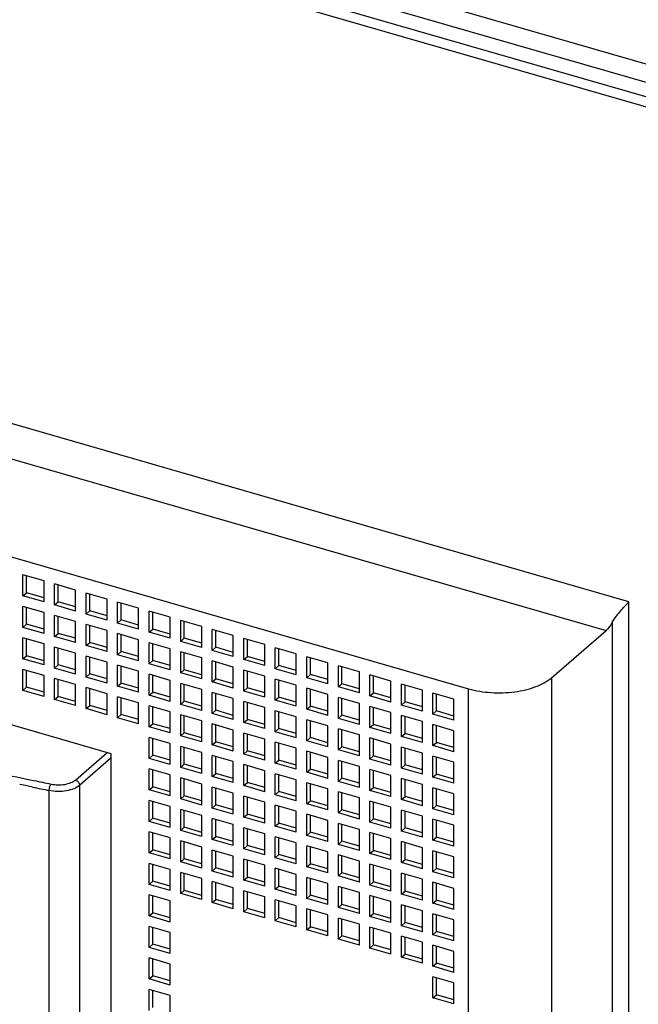
# Model space of a CAD drawing. Units: inches. Extents: x 0 to 34, y -25 to 22.
# Drawn here: x 29.6 to 30.8, y 11.8 to 13.7 of the extents above; entities that cross this region are included whole.
import ezdxf

# ---------------------------------------------------------------- set-up
doc = ezdxf.new("R2010")
doc.units = ezdxf.units.IN
doc.header["$LTSCALE"] = 1.87
doc.header["$MEASUREMENT"] = 0
doc.layers.get('0').update_dxf_attribs({"linetype": 'CONTINUOUS'})

msp = doc.modelspace()

# ---------------------------------------------------------------- linework, layer by layer
at = {"color": 6, "linetype": 'Continuous'}
for p, q in [((30.7831, 13.6394), (26.0779, 14.9977)), ((26.0145, 14.9805), (30.7851, 13.6033)), ((25.9693, 14.9458), (30.7972, 13.5521)), ((30.7851, 13.5747), (26.0145, 14.9519)), ((25.9644, 13.7143), (30.4241, 12.4269)), ((29.7286, 12.3004), (27.8874, 12.8319)), ((29.5977, 12.6369), (29.5567, 12.6487)), ((29.5567, 12.6078), (29.5567, 12.6487)), ((29.5638, 12.6139), (29.5638, 12.6466)), ((29.5977, 12.596), (29.5977, 12.6369)), ((29.659, 12.6192), (29.6181, 12.631)), ((29.6181, 12.5901), (29.6181, 12.631)), ((29.6252, 12.5962), (29.6252, 12.6289)), ((29.659, 12.5782), (29.659, 12.6192)), ((29.5567, 12.6078), (29.5638, 12.6139)), ((29.5977, 12.596), (29.5567, 12.6078)), ((29.5977, 12.6041), (29.5638, 12.6139)), ((29.6181, 12.5901), (29.6252, 12.5962)), ((29.659, 12.5864), (29.6252, 12.5962)), ((29.7204, 12.6014), (29.6795, 12.6132)), ((29.6795, 12.5723), (29.6795, 12.6132)), ((29.6866, 12.5785), (29.6866, 12.6112)), ((29.7204, 12.5605), (29.7204, 12.6014)), ((29.5977, 12.5755), (29.5567, 12.5873)), ((29.5567, 12.5464), (29.5567, 12.5873)), ((29.5638, 12.5525), (29.5638, 12.5853)), ((29.659, 12.5782), (29.6181, 12.5901)), ((29.6795, 12.5723), (29.6866, 12.5785)), ((29.7204, 12.5687), (29.6866, 12.5785)), ((29.7818, 12.5837), (29.7409, 12.5955)), ((29.7409, 12.5546), (29.7409, 12.5955)), ((29.7479, 12.5608), (29.7479, 12.5935)), ((29.7818, 12.5428), (29.7818, 12.5837)), ((29.8431, 12.566), (29.8022, 12.5778)), ((29.8022, 12.5369), (29.8022, 12.5778)), ((29.5977, 12.5346), (29.5977, 12.5755)), ((29.659, 12.5578), (29.6181, 12.5696)), ((29.6181, 12.5287), (29.6181, 12.5696)), ((29.6252, 12.5348), (29.6252, 12.5675)), ((29.659, 12.5169), (29.659, 12.5578)), ((29.7204, 12.5605), (29.6795, 12.5723)), ((29.7409, 12.5546), (29.7479, 12.5608)), ((29.7818, 12.551), (29.7479, 12.5608)), ((29.8093, 12.543), (29.8093, 12.5758)), ((29.8431, 12.5251), (29.8431, 12.566)), ((29.9045, 12.5483), (29.8636, 12.5601)), ((29.8636, 12.5192), (29.8636, 12.5601)), ((29.8707, 12.5253), (29.8707, 12.5581)), ((29.5567, 12.5464), (29.5638, 12.5525)), ((29.5977, 12.5346), (29.5567, 12.5464)), ((29.5977, 12.5428), (29.5638, 12.5525)), ((29.7204, 12.5401), (29.6795, 12.5519)), ((29.6795, 12.511), (29.6795, 12.5519)), ((29.6866, 12.5171), (29.6866, 12.5498)), ((29.7204, 12.4992), (29.7204, 12.5401)), ((29.7818, 12.5428), (29.7409, 12.5546)), ((29.8022, 12.5369), (29.8093, 12.543)), ((29.8431, 12.5333), (29.8093, 12.543)), ((29.9045, 12.5074), (29.9045, 12.5483)), ((29.9659, 12.5306), (29.925, 12.5424)), ((29.925, 12.5015), (29.925, 12.5424)), ((29.9321, 12.5076), (29.9321, 12.5403)), ((30.5855, 12.4485), (30.6918, 12.5406)), ((29.5977, 12.5141), (29.5567, 12.5259)), ((29.5567, 12.485), (29.5567, 12.5259)), ((29.5638, 12.4912), (29.5638, 12.5239)), ((29.6181, 12.5287), (29.6252, 12.5348)), ((29.659, 12.5169), (29.6181, 12.5287)), ((29.659, 12.5251), (29.6252, 12.5348)), ((29.7818, 12.5223), (29.7409, 12.5342)), ((29.7409, 12.4932), (29.7409, 12.5342)), ((29.7479, 12.4994), (29.7479, 12.5321)), ((29.7818, 12.4814), (29.7818, 12.5223)), ((29.8431, 12.5251), (29.8022, 12.5369)), ((29.8636, 12.5192), (29.8707, 12.5253)), ((29.9045, 12.5074), (29.8636, 12.5192)), ((29.9045, 12.5156), (29.8707, 12.5253)), ((29.9659, 12.4897), (29.9659, 12.5306)), ((30.0273, 12.5129), (29.9863, 12.5247)), ((29.9863, 12.4838), (29.9863, 12.5247)), ((29.9934, 12.4899), (29.9934, 12.5226)), ((29.5977, 12.4732), (29.5977, 12.5141)), ((29.659, 12.4964), (29.6181, 12.5082)), ((29.6181, 12.4673), (29.6181, 12.5082)), ((29.6252, 12.4734), (29.6252, 12.5062)), ((29.6795, 12.511), (29.6866, 12.5171)), ((29.7204, 12.4992), (29.6795, 12.511)), ((29.7204, 12.5073), (29.6866, 12.5171)), ((29.8431, 12.5046), (29.8022, 12.5164)), ((29.8022, 12.4755), (29.8022, 12.5164)), ((29.8093, 12.4817), (29.8093, 12.5144)), ((29.8431, 12.4637), (29.8431, 12.5046)), ((29.925, 12.5015), (29.9321, 12.5076)), ((29.9659, 12.4897), (29.925, 12.5015)), ((29.9659, 12.4978), (29.9321, 12.5076)), ((30.0273, 12.4719), (30.0273, 12.5129)), ((30.0886, 12.4951), (30.0477, 12.5069)), ((30.0477, 12.466), (30.0477, 12.5069)), ((30.0548, 12.4722), (30.0548, 12.5049)), ((29.5567, 12.485), (29.5638, 12.4912)), ((29.5977, 12.4732), (29.5567, 12.485)), ((29.5977, 12.4814), (29.5638, 12.4912)), ((29.659, 12.4555), (29.659, 12.4964)), ((29.7204, 12.4787), (29.6795, 12.4905)), ((29.6795, 12.4496), (29.6795, 12.4905)), ((29.6866, 12.4557), (29.6866, 12.4885)), ((29.7409, 12.4932), (29.7479, 12.4994)), ((29.7818, 12.4814), (29.7409, 12.4932)), ((29.7818, 12.4896), (29.7479, 12.4994)), ((29.8022, 12.4755), (29.8093, 12.4817)), ((29.8431, 12.4719), (29.8093, 12.4817)), ((29.9045, 12.4869), (29.8636, 12.4987)), ((29.8636, 12.4578), (29.8636, 12.4987)), ((29.8707, 12.4639), (29.8707, 12.4967)), ((29.9045, 12.446), (29.9045, 12.4869)), ((29.9659, 12.4692), (29.925, 12.481)), ((29.925, 12.4401), (29.925, 12.481)), ((29.9863, 12.4838), (29.9934, 12.4899)), ((30.0273, 12.4719), (29.9863, 12.4838)), ((30.0273, 12.4801), (29.9934, 12.4899)), ((30.0886, 12.4542), (30.0886, 12.4951)), ((30.15, 12.4774), (30.1091, 12.4892)), ((30.1091, 12.4483), (30.1091, 12.4892)), ((30.1162, 12.4545), (30.1162, 12.4872)), ((29.5977, 12.4528), (29.5567, 12.4646)), ((29.5567, 12.4237), (29.5567, 12.4646)), ((29.5638, 12.4298), (29.5638, 12.4625)), ((29.6181, 12.4673), (29.6252, 12.4734)), ((29.659, 12.4555), (29.6181, 12.4673)), ((29.659, 12.4637), (29.6252, 12.4734)), ((29.7204, 12.4378), (29.7204, 12.4787)), ((29.7818, 12.461), (29.7409, 12.4728)), ((29.7409, 12.4319), (29.7409, 12.4728)), ((29.7479, 12.438), (29.7479, 12.4707)), ((29.8431, 12.4637), (29.8022, 12.4755)), ((29.8636, 12.4578), (29.8707, 12.4639)), ((29.9045, 12.4542), (29.8707, 12.4639)), ((29.9321, 12.4462), (29.9321, 12.479)), ((29.9659, 12.4283), (29.9659, 12.4692)), ((30.0273, 12.4515), (29.9863, 12.4633)), ((29.9863, 12.4224), (29.9863, 12.4633)), ((30.0477, 12.466), (30.0548, 12.4722)), ((30.0886, 12.4542), (30.0477, 12.466)), ((30.0886, 12.4624), (30.0548, 12.4722)), ((30.15, 12.4365), (30.15, 12.4774)), ((30.2114, 12.4597), (30.1705, 12.4715)), ((30.1705, 12.4306), (30.1705, 12.4715)), ((30.1775, 12.4367), (30.1775, 12.4695)), ((29.5977, 12.4118), (29.5977, 12.4528)), ((29.659, 12.435), (29.6181, 12.4468)), ((29.6181, 12.4059), (29.6181, 12.4468)), ((29.6252, 12.4121), (29.6252, 12.4448)), ((29.6795, 12.4496), (29.6866, 12.4557)), ((29.7204, 12.4378), (29.6795, 12.4496)), ((29.7204, 12.446), (29.6866, 12.4557)), ((29.7818, 12.4201), (29.7818, 12.461)), ((29.8431, 12.4433), (29.8022, 12.4551)), ((29.8022, 12.4142), (29.8022, 12.4551)), ((29.8093, 12.4203), (29.8093, 12.453)), ((29.8431, 12.4023), (29.8431, 12.4433)), ((29.9045, 12.446), (29.8636, 12.4578)), ((29.925, 12.4401), (29.9321, 12.4462)), ((29.9659, 12.4365), (29.9321, 12.4462)), ((29.9934, 12.4285), (29.9934, 12.4612)), ((30.0273, 12.4106), (30.0273, 12.4515)), ((30.0886, 12.4338), (30.0477, 12.4456)), ((30.0477, 12.4047), (30.0477, 12.4456)), ((30.0548, 12.4108), (30.0548, 12.4435)), ((30.1091, 12.4483), (30.1162, 12.4545)), ((30.15, 12.4365), (30.1091, 12.4483)), ((30.15, 12.4447), (30.1162, 12.4545)), ((30.2114, 12.4188), (30.2114, 12.4597)), ((30.2727, 12.442), (30.2318, 12.4538)), ((30.2318, 12.4129), (30.2318, 12.4538)), ((30.2389, 12.419), (30.2389, 12.4518)), ((29.5567, 12.4237), (29.5638, 12.4298)), ((29.5977, 12.4118), (29.5567, 12.4237)), ((29.5977, 12.42), (29.5638, 12.4298)), ((29.659, 12.3941), (29.659, 12.435)), ((29.7204, 12.4173), (29.6795, 12.4291)), ((29.6795, 12.3882), (29.6795, 12.4291)), ((29.6866, 12.3944), (29.6866, 12.4271)), ((29.7409, 12.4319), (29.7479, 12.438)), ((29.7818, 12.4201), (29.7409, 12.4319)), ((29.7818, 12.4282), (29.7479, 12.438)), ((29.9045, 12.4255), (29.8636, 12.4374)), ((29.8636, 12.3964), (29.8636, 12.4374)), ((29.8707, 12.4026), (29.8707, 12.4353)), ((29.9045, 12.3846), (29.9045, 12.4255)), ((29.9659, 12.4283), (29.925, 12.4401)), ((29.9863, 12.4224), (29.9934, 12.4285)), ((30.0273, 12.4188), (29.9934, 12.4285)), ((30.0886, 12.3929), (30.0886, 12.4338)), ((30.15, 12.416), (30.1091, 12.4279)), ((30.1091, 12.3869), (30.1091, 12.4279)), ((30.1162, 12.3931), (30.1162, 12.4258)), ((30.1705, 12.4306), (30.1775, 12.4367)), ((30.2114, 12.4188), (30.1705, 12.4306)), ((30.2114, 12.427), (30.1775, 12.4367)), ((30.2727, 12.4011), (30.2727, 12.442)), ((30.3341, 12.4243), (30.2932, 12.4361)), ((30.2932, 12.3952), (30.2932, 12.4361)), ((30.3003, 12.4013), (30.3003, 12.434)), ((30.3341, 12.3834), (30.3341, 12.4243)), ((29.6181, 12.4059), (29.6252, 12.4121)), ((29.659, 12.3941), (29.6181, 12.4059)), ((29.659, 12.4023), (29.6252, 12.4121)), ((29.7204, 12.3764), (29.7204, 12.4173)), ((29.7818, 12.3996), (29.7409, 12.4114)), ((29.7409, 12.3705), (29.7409, 12.4114)), ((29.7479, 12.3766), (29.7479, 12.4094)), ((29.8022, 12.4142), (29.8093, 12.4203)), ((29.8431, 12.4023), (29.8022, 12.4142)), ((29.8431, 12.4105), (29.8093, 12.4203)), ((29.9659, 12.4078), (29.925, 12.4196)), ((29.925, 12.3787), (29.925, 12.4196)), ((29.9321, 12.3849), (29.9321, 12.4176)), ((29.9659, 12.3669), (29.9659, 12.4078)), ((30.0273, 12.4106), (29.9863, 12.4224)), ((30.0477, 12.4047), (30.0548, 12.4108)), ((30.0886, 12.3929), (30.0477, 12.4047)), ((30.0886, 12.401), (30.0548, 12.4108)), ((30.15, 12.3751), (30.15, 12.416)), ((30.2114, 12.3983), (30.1705, 12.4101)), ((30.1705, 12.3692), (30.1705, 12.4101)), ((30.1775, 12.3754), (30.1775, 12.4081)), ((30.2318, 12.4129), (30.2389, 12.419)), ((30.2727, 12.4011), (30.2318, 12.4129)), ((30.2727, 12.4093), (30.2389, 12.419)), ((30.3955, 12.4066), (30.3546, 12.4184)), ((30.3546, 12.3775), (30.3546, 12.4184)), ((30.3617, 12.3836), (30.3617, 12.4163)), ((30.3955, 12.3656), (30.3955, 12.4066)), ((29.6795, 12.3882), (29.6866, 12.3944)), ((29.7204, 12.3764), (29.6795, 12.3882)), ((29.7204, 12.3846), (29.6866, 12.3944)), ((29.7818, 12.3587), (29.7818, 12.3996)), ((29.8431, 12.3819), (29.8022, 12.3937)), ((29.8022, 12.3528), (29.8022, 12.3937)), ((29.8093, 12.3589), (29.8093, 12.3917)), ((29.8636, 12.3964), (29.8707, 12.4026)), ((29.9045, 12.3846), (29.8636, 12.3964)), ((29.9045, 12.3928), (29.8707, 12.4026)), ((30.0273, 12.3901), (29.9863, 12.4019)), ((29.9863, 12.361), (29.9863, 12.4019)), ((29.9934, 12.3671), (29.9934, 12.3999)), ((30.0273, 12.3492), (30.0273, 12.3901)), ((30.1091, 12.3869), (30.1162, 12.3931)), ((30.15, 12.3751), (30.1091, 12.3869)), ((30.15, 12.3833), (30.1162, 12.3931)), ((30.2114, 12.3574), (30.2114, 12.3983)), ((30.2727, 12.3806), (30.2318, 12.3924)), ((30.2318, 12.3515), (30.2318, 12.3924)), ((30.2389, 12.3576), (30.2389, 12.3904)), ((30.2932, 12.3952), (30.3003, 12.4013)), ((30.3341, 12.3834), (30.2932, 12.3952)), ((30.3341, 12.3915), (30.3003, 12.4013)), ((29.7409, 12.3705), (29.7479, 12.3766)), ((29.7818, 12.3587), (29.7409, 12.3705)), ((29.7818, 12.3669), (29.7479, 12.3766)), ((29.8431, 12.341), (29.8431, 12.3819)), ((29.9045, 12.3642), (29.8636, 12.376)), ((29.8636, 12.3351), (29.8636, 12.376)), ((29.8707, 12.3412), (29.8707, 12.3739)), ((29.925, 12.3787), (29.9321, 12.3849)), ((29.9659, 12.3669), (29.925, 12.3787)), ((29.9659, 12.3751), (29.9321, 12.3849)), ((29.9863, 12.361), (29.9934, 12.3671)), ((30.0273, 12.3574), (29.9934, 12.3671)), ((30.0886, 12.3724), (30.0477, 12.3842)), ((30.0477, 12.3433), (30.0477, 12.3842)), ((30.0548, 12.3494), (30.0548, 12.3822)), ((30.0886, 12.3315), (30.0886, 12.3724)), ((30.15, 12.3547), (30.1091, 12.3665)), ((30.1091, 12.3256), (30.1091, 12.3665)), ((30.1705, 12.3692), (30.1775, 12.3754)), ((30.2114, 12.3574), (30.1705, 12.3692)), ((30.2114, 12.3656), (30.1775, 12.3754)), ((30.2727, 12.3397), (30.2727, 12.3806)), ((30.3341, 12.3629), (30.2932, 12.3747)), ((30.2932, 12.3338), (30.2932, 12.3747)), ((30.3003, 12.3399), (30.3003, 12.3727)), ((30.3546, 12.3775), (30.3617, 12.3836)), ((30.3955, 12.3656), (30.3546, 12.3775)), ((30.3955, 12.3738), (30.3617, 12.3836)), ((29.8022, 12.3528), (29.8093, 12.3589)), ((29.8431, 12.341), (29.8022, 12.3528)), ((29.8431, 12.3492), (29.8093, 12.3589)), ((29.9045, 12.3233), (29.9045, 12.3642)), ((29.9659, 12.3465), (29.925, 12.3583)), ((29.925, 12.3174), (29.925, 12.3583)), ((29.9321, 12.3235), (29.9321, 12.3562)), ((30.0273, 12.3492), (29.9863, 12.361)), ((30.0477, 12.3433), (30.0548, 12.3494)), ((30.0886, 12.3397), (30.0548, 12.3494)), ((30.1162, 12.3317), (30.1162, 12.3644)), ((30.15, 12.3138), (30.15, 12.3547)), ((30.2114, 12.337), (30.1705, 12.3488)), ((30.1705, 12.3079), (30.1705, 12.3488)), ((30.1775, 12.314), (30.1775, 12.3467)), ((30.2318, 12.3515), (30.2389, 12.3576)), ((30.2727, 12.3397), (30.2318, 12.3515)), ((30.2727, 12.3479), (30.2389, 12.3576)), ((30.3341, 12.322), (30.3341, 12.3629)), ((30.3955, 12.3452), (30.3546, 12.357)), ((30.3546, 12.3161), (30.3546, 12.357)), ((30.3617, 12.3222), (30.3617, 12.3549)), ((29.8431, 12.3205), (29.8022, 12.3323)), ((29.8022, 12.2914), (29.8022, 12.3323)), ((29.8093, 12.2976), (29.8093, 12.3303)), ((29.8636, 12.3351), (29.8707, 12.3412)), ((29.9045, 12.3233), (29.8636, 12.3351)), ((29.9045, 12.3314), (29.8707, 12.3412)), ((29.9659, 12.3055), (29.9659, 12.3465)), ((30.0273, 12.3287), (29.9863, 12.3405)), ((29.9863, 12.2996), (29.9863, 12.3405)), ((29.9934, 12.3058), (29.9934, 12.3385)), ((30.0273, 12.2878), (30.0273, 12.3287)), ((30.0886, 12.3315), (30.0477, 12.3433)), ((30.1091, 12.3256), (30.1162, 12.3317)), ((30.15, 12.3219), (30.1162, 12.3317)), ((30.2114, 12.296), (30.2114, 12.337)), ((30.2727, 12.3192), (30.2318, 12.3311)), ((30.2318, 12.2901), (30.2318, 12.3311)), ((30.2389, 12.2963), (30.2389, 12.329)), ((30.2932, 12.3338), (30.3003, 12.3399)), ((30.3341, 12.322), (30.2932, 12.3338)), ((30.3341, 12.3302), (30.3003, 12.3399)), ((30.3955, 12.3043), (30.3955, 12.3452)), ((29.8431, 12.2796), (29.8431, 12.3205)), ((29.9045, 12.3028), (29.8636, 12.3146)), ((29.8636, 12.2737), (29.8636, 12.3146)), ((29.8707, 12.2798), (29.8707, 12.3126)), ((29.925, 12.3174), (29.9321, 12.3235)), ((29.9659, 12.3055), (29.925, 12.3174)), ((29.9659, 12.3137), (29.9321, 12.3235)), ((30.0886, 12.311), (30.0477, 12.3228)), ((30.0477, 12.2819), (30.0477, 12.3228)), ((30.0548, 12.2881), (30.0548, 12.3208)), ((30.0886, 12.2701), (30.0886, 12.311)), ((30.15, 12.3138), (30.1091, 12.3256)), ((30.1705, 12.3079), (30.1775, 12.314)), ((30.2114, 12.3042), (30.1775, 12.314)), ((30.2727, 12.2783), (30.2727, 12.3192)), ((30.3341, 12.3015), (30.2932, 12.3133)), ((30.2932, 12.2724), (30.2932, 12.3133)), ((30.3003, 12.2786), (30.3003, 12.3113)), ((30.3546, 12.3161), (30.3617, 12.3222)), ((30.3955, 12.3043), (30.3546, 12.3161)), ((30.3955, 12.3125), (30.3617, 12.3222)), ((29.7286, 10.6229), (29.7286, 12.3004)), ((29.8022, 12.2914), (29.8093, 12.2976)), ((29.8431, 12.2796), (29.8022, 12.2914)), ((29.8431, 12.2878), (29.8093, 12.2976)), ((29.9045, 12.2619), (29.9045, 12.3028)), ((29.9659, 12.2851), (29.925, 12.2969)), ((29.925, 12.256), (29.925, 12.2969)), ((29.9321, 12.2621), (29.9321, 12.2948)), ((29.9863, 12.2996), (29.9934, 12.3058)), ((30.0273, 12.2878), (29.9863, 12.2996)), ((30.0273, 12.296), (29.9934, 12.3058)), ((30.15, 12.2933), (30.1091, 12.3051)), ((30.1091, 12.2642), (30.1091, 12.3051)), ((30.1162, 12.2703), (30.1162, 12.3031)), ((30.15, 12.2524), (30.15, 12.2933)), ((30.2114, 12.296), (30.1705, 12.3079)), ((30.2318, 12.2901), (30.2389, 12.2963)), ((30.2727, 12.2783), (30.2318, 12.2901)), ((30.2727, 12.2865), (30.2389, 12.2963)), ((30.3341, 12.2606), (30.3341, 12.3015)), ((30.3955, 12.2838), (30.3546, 12.2956)), ((30.3546, 12.2547), (30.3546, 12.2956)), ((30.3617, 12.2608), (30.3617, 12.2936)), ((29.8431, 12.2591), (29.8022, 12.271)), ((29.8022, 12.23), (29.8022, 12.271)), ((29.8636, 12.2737), (29.8707, 12.2798)), ((29.9045, 12.2619), (29.8636, 12.2737)), ((29.9045, 12.2701), (29.8707, 12.2798)), ((29.9659, 12.2442), (29.9659, 12.2851)), ((30.0273, 12.2674), (29.9863, 12.2792)), ((29.9863, 12.2383), (29.9863, 12.2792)), ((29.9934, 12.2444), (29.9934, 12.2771)), ((30.0477, 12.2819), (30.0548, 12.2881)), ((30.0886, 12.2701), (30.0477, 12.2819)), ((30.0886, 12.2783), (30.0548, 12.2881)), ((30.1091, 12.2642), (30.1162, 12.2703)), ((30.15, 12.2606), (30.1162, 12.2703)), ((30.2114, 12.2756), (30.1705, 12.2874)), ((30.1705, 12.2465), (30.1705, 12.2874)), ((30.1775, 12.2526), (30.1775, 12.2854)), ((30.2114, 12.2347), (30.2114, 12.2756)), ((30.2932, 12.2724), (30.3003, 12.2786)), ((30.3341, 12.2606), (30.2932, 12.2724)), ((30.3341, 12.2688), (30.3003, 12.2786)), ((30.3955, 12.2429), (30.3955, 12.2838)), ((29.8093, 12.2362), (29.8093, 12.2689)), ((29.8431, 12.2182), (29.8431, 12.2591)), ((29.9045, 12.2414), (29.8636, 12.2532)), ((29.8636, 12.2123), (29.8636, 12.2532)), ((29.8707, 12.2185), (29.8707, 12.2512)), ((29.925, 12.256), (29.9321, 12.2621)), ((29.9659, 12.2442), (29.925, 12.256)), ((29.9659, 12.2524), (29.9321, 12.2621)), ((30.0273, 12.2265), (30.0273, 12.2674)), ((30.0886, 12.2497), (30.0477, 12.2615)), ((30.0477, 12.2205), (30.0477, 12.2615)), ((30.0548, 12.2267), (30.0548, 12.2594)), ((30.15, 12.2524), (30.1091, 12.2642)), ((30.1705, 12.2465), (30.1775, 12.2526)), ((30.2114, 12.2429), (30.1775, 12.2526)), ((30.2727, 12.2579), (30.2318, 12.2697)), ((30.2318, 12.2288), (30.2318, 12.2697)), ((30.2389, 12.2349), (30.2389, 12.2676)), ((30.2727, 12.217), (30.2727, 12.2579)), ((30.3341, 12.2402), (30.2932, 12.252)), ((30.2932, 12.2111), (30.2932, 12.252)), ((30.3546, 12.2547), (30.3617, 12.2608)), ((30.3955, 12.2429), (30.3546, 12.2547)), ((30.3955, 12.2511), (30.3617, 12.2608)), ((29.8022, 12.23), (29.8093, 12.2362)), ((29.8431, 12.2264), (29.8093, 12.2362)), ((29.9045, 12.2005), (29.9045, 12.2414)), ((29.9659, 12.2237), (29.925, 12.2355)), ((29.925, 12.1946), (29.925, 12.2355)), ((29.9321, 12.2007), (29.9321, 12.2335)), ((29.9863, 12.2383), (29.9934, 12.2444)), ((30.0273, 12.2265), (29.9863, 12.2383)), ((30.0273, 12.2346), (29.9934, 12.2444)), ((30.0886, 12.2087), (30.0886, 12.2497)), ((30.15, 12.2319), (30.1091, 12.2437)), ((30.1091, 12.2028), (30.1091, 12.2437)), ((30.1162, 12.209), (30.1162, 12.2417)), ((30.15, 12.191), (30.15, 12.2319)), ((30.2114, 12.2347), (30.1705, 12.2465)), ((30.2318, 12.2288), (30.2389, 12.2349)), ((30.2727, 12.2251), (30.2389, 12.2349)), ((30.3003, 12.2172), (30.3003, 12.2499)), ((30.3341, 12.1992), (30.3341, 12.2402)), ((30.3955, 12.2224), (30.3546, 12.2343)), ((30.3546, 12.1933), (30.3546, 12.2343)), ((30.3617, 12.1995), (30.3617, 12.2322)), ((29.8431, 12.2182), (29.8022, 12.23)), ((29.8636, 12.2123), (29.8707, 12.2185)), ((29.9045, 12.2087), (29.8707, 12.2185)), ((29.9659, 12.1828), (29.9659, 12.2237)), ((30.0273, 12.206), (29.9863, 12.2178)), ((29.9863, 12.1769), (29.9863, 12.2178)), ((29.9934, 12.183), (29.9934, 12.2158)), ((30.0477, 12.2205), (30.0548, 12.2267)), ((30.0886, 12.2087), (30.0477, 12.2205)), ((30.0886, 12.2169), (30.0548, 12.2267)), ((30.2114, 12.2142), (30.1705, 12.226)), ((30.1705, 12.1851), (30.1705, 12.226)), ((30.1775, 12.1913), (30.1775, 12.224)), ((30.2114, 12.1733), (30.2114, 12.2142)), ((30.2727, 12.217), (30.2318, 12.2288)), ((30.2932, 12.2111), (30.3003, 12.2172)), ((30.3341, 12.2074), (30.3003, 12.2172)), ((30.3955, 12.1815), (30.3955, 12.2224)), ((29.8431, 12.1978), (29.8022, 12.2096)), ((29.8022, 12.1687), (29.8022, 12.2096)), ((29.8093, 12.1748), (29.8093, 12.2075)), ((29.8431, 12.1569), (29.8431, 12.1978)), ((29.9045, 12.2005), (29.8636, 12.2123)), ((29.925, 12.1946), (29.9321, 12.2007)), ((29.9659, 12.1828), (29.925, 12.1946)), ((29.9659, 12.191), (29.9321, 12.2007)), ((30.0273, 12.1651), (30.0273, 12.206)), ((30.0886, 12.1883), (30.0477, 12.2001)), ((30.0477, 12.1592), (30.0477, 12.2001)), ((30.0548, 12.1653), (30.0548, 12.198)), ((30.1091, 12.2028), (30.1162, 12.209)), ((30.15, 12.191), (30.1091, 12.2028)), ((30.15, 12.1992), (30.1162, 12.209)), ((30.2727, 12.1965), (30.2318, 12.2083)), ((30.2318, 12.1674), (30.2318, 12.2083)), ((30.2389, 12.1735), (30.2389, 12.2063)), ((30.2727, 12.1556), (30.2727, 12.1965)), ((30.3341, 12.1992), (30.2932, 12.2111)), ((30.3546, 12.1933), (30.3617, 12.1995)), ((30.3955, 12.1815), (30.3546, 12.1933)), ((30.3955, 12.1897), (30.3617, 12.1995)), ((29.8022, 12.1687), (29.8093, 12.1748)), ((29.8431, 12.165), (29.8093, 12.1748)), ((29.9045, 12.1801), (29.8636, 12.1919)), ((29.8636, 12.151), (29.8636, 12.1919)), ((29.8707, 12.1571), (29.8707, 12.1898)), ((29.9045, 12.1391), (29.9045, 12.1801)), ((29.9659, 12.1623), (29.925, 12.1742)), ((29.925, 12.1332), (29.925, 12.1742)), ((29.9863, 12.1769), (29.9934, 12.183)), ((30.0273, 12.1651), (29.9863, 12.1769)), ((30.0273, 12.1733), (29.9934, 12.183)), ((30.0886, 12.1474), (30.0886, 12.1883)), ((30.15, 12.1706), (30.1091, 12.1824)), ((30.1091, 12.1415), (30.1091, 12.1824)), ((30.1162, 12.1476), (30.1162, 12.1803)), ((30.1705, 12.1851), (30.1775, 12.1913)), ((30.2114, 12.1733), (30.1705, 12.1851)), ((30.2114, 12.1815), (30.1775, 12.1913)), ((30.3341, 12.1788), (30.2932, 12.1906)), ((30.2932, 12.1497), (30.2932, 12.1906)), ((30.3003, 12.1558), (30.3003, 12.1885)), ((30.3341, 12.1379), (30.3341, 12.1788)), ((29.8431, 12.1569), (29.8022, 12.1687)), ((29.8636, 12.151), (29.8707, 12.1571)), ((29.9045, 12.1473), (29.8707, 12.1571)), ((29.9321, 12.1394), (29.9321, 12.1721)), ((29.9659, 12.1214), (29.9659, 12.1623)), ((30.0273, 12.1446), (29.9863, 12.1564)), ((29.9863, 12.1155), (29.9863, 12.1564)), ((30.0477, 12.1592), (30.0548, 12.1653)), ((30.0886, 12.1474), (30.0477, 12.1592)), ((30.0886, 12.1555), (30.0548, 12.1653)), ((30.15, 12.1296), (30.15, 12.1706)), ((30.2114, 12.1528), (30.1705, 12.1647)), ((30.1705, 12.1237), (30.1705, 12.1647)), ((30.1775, 12.1299), (30.1775, 12.1626)), ((30.2318, 12.1674), (30.2389, 12.1735)), ((30.2727, 12.1556), (30.2318, 12.1674)), ((30.2727, 12.1638), (30.2389, 12.1735)), ((30.2932, 12.1497), (30.3003, 12.1558)), ((30.3341, 12.1461), (30.3003, 12.1558)), ((30.3955, 12.1611), (30.3546, 12.1729)), ((30.3546, 12.132), (30.3546, 12.1729)), ((30.3617, 12.1381), (30.3617, 12.1708)), ((30.3955, 12.1202), (30.3955, 12.1611)), ((29.8431, 12.1364), (29.8022, 12.1482)), ((29.8022, 12.1073), (29.8022, 12.1482)), ((29.8093, 12.1134), (29.8093, 12.1462)), ((29.8431, 12.0955), (29.8431, 12.1364)), ((29.9045, 12.1391), (29.8636, 12.151)), ((29.925, 12.1332), (29.9321, 12.1394)), ((29.9659, 12.1296), (29.9321, 12.1394)), ((29.9934, 12.1217), (29.9934, 12.1544)), ((30.0273, 12.1037), (30.0273, 12.1446)), ((30.0886, 12.1269), (30.0477, 12.1387)), ((30.0477, 12.0978), (30.0477, 12.1387)), ((30.0548, 12.1039), (30.0548, 12.1367)), ((30.1091, 12.1415), (30.1162, 12.1476)), ((30.15, 12.1296), (30.1091, 12.1415)), ((30.15, 12.1378), (30.1162, 12.1476)), ((30.2114, 12.1119), (30.2114, 12.1528)), ((30.2727, 12.1351), (30.2318, 12.1469)), ((30.2318, 12.106), (30.2318, 12.1469)), ((30.2389, 12.1122), (30.2389, 12.1449)), ((30.3341, 12.1379), (30.2932, 12.1497)), ((30.3546, 12.132), (30.3617, 12.1381)), ((30.3955, 12.1283), (30.3617, 12.1381)), ((29.9045, 12.1187), (29.8636, 12.1305)), ((29.8636, 12.0896), (29.8636, 12.1305)), ((29.8707, 12.0957), (29.8707, 12.1284)), ((29.9045, 12.0778), (29.9045, 12.1187)), ((29.9659, 12.1214), (29.925, 12.1332)), ((29.9863, 12.1155), (29.9934, 12.1217)), ((30.0273, 12.1119), (29.9934, 12.1217)), ((30.0886, 12.086), (30.0886, 12.1269)), ((30.15, 12.1092), (30.1091, 12.121)), ((30.1091, 12.0801), (30.1091, 12.121)), ((30.1162, 12.0862), (30.1162, 12.119)), ((30.1705, 12.1237), (30.1775, 12.1299)), ((30.2114, 12.1119), (30.1705, 12.1237)), ((30.2114, 12.1201), (30.1775, 12.1299)), ((30.2727, 12.0942), (30.2727, 12.1351)), ((30.3341, 12.1174), (30.2932, 12.1292)), ((30.2932, 12.0883), (30.2932, 12.1292)), ((30.3003, 12.0944), (30.3003, 12.1272)), ((30.3341, 12.0765), (30.3341, 12.1174)), ((30.3955, 12.1202), (30.3546, 12.132)), ((29.8022, 12.1073), (29.8093, 12.1134)), ((29.8431, 12.0955), (29.8022, 12.1073)), ((29.8431, 12.1037), (29.8093, 12.1134)), ((29.9659, 12.101), (29.925, 12.1128)), ((29.925, 12.0719), (29.925, 12.1128)), ((29.9321, 12.078), (29.9321, 12.1107)), ((29.9659, 12.0601), (29.9659, 12.101)), ((30.0273, 12.1037), (29.9863, 12.1155)), ((30.0477, 12.0978), (30.0548, 12.1039)), ((30.0886, 12.086), (30.0477, 12.0978)), ((30.0886, 12.0942), (30.0548, 12.1039)), ((30.15, 12.0683), (30.15, 12.1092)), ((30.2114, 12.0915), (30.1705, 12.1033)), ((30.1705, 12.0624), (30.1705, 12.1033)), ((30.1775, 12.0685), (30.1775, 12.1012)), ((30.2318, 12.106), (30.2389, 12.1122)), ((30.2727, 12.0942), (30.2318, 12.106)), ((30.2727, 12.1024), (30.2389, 12.1122)), ((30.3955, 12.0997), (30.3546, 12.1115)), ((30.3546, 12.0706), (30.3546, 12.1115)), ((30.3617, 12.0767), (30.3617, 12.1095)), ((30.3955, 12.0588), (30.3955, 12.0997)), ((29.8431, 12.075), (29.8022, 12.0868)), ((29.8022, 12.0459), (29.8022, 12.0868)), ((29.8093, 12.0521), (29.8093, 12.0848)), ((29.8636, 12.0896), (29.8707, 12.0957)), ((29.9045, 12.0778), (29.8636, 12.0896)), ((29.9045, 12.086), (29.8707, 12.0957)), ((30.0273, 12.0833), (29.9863, 12.0951)), ((29.9863, 12.0541), (29.9863, 12.0951)), ((29.9934, 12.0603), (29.9934, 12.093)), ((30.0273, 12.0423), (30.0273, 12.0833)), ((30.1091, 12.0801), (30.1162, 12.0862)), ((30.15, 12.0683), (30.1091, 12.0801)), ((30.15, 12.0765), (30.1162, 12.0862)), ((30.2114, 12.0506), (30.2114, 12.0915)), ((30.2727, 12.0738), (30.2318, 12.0856)), ((30.2318, 12.0447), (30.2318, 12.0856)), ((30.2389, 12.0508), (30.2389, 12.0835)), ((30.2932, 12.0883), (30.3003, 12.0944)), ((30.3341, 12.0765), (30.2932, 12.0883)), ((30.3341, 12.0847), (30.3003, 12.0944)), ((29.8431, 12.0341), (29.8431, 12.075)), ((29.9045, 12.0573), (29.8636, 12.0691)), ((29.8636, 12.0282), (29.8636, 12.0691)), ((29.8707, 12.0343), (29.8707, 12.0671)), ((29.925, 12.0719), (29.9321, 12.078)), ((29.9659, 12.0601), (29.925, 12.0719)), ((29.9659, 12.0682), (29.9321, 12.078)), ((29.9863, 12.0541), (29.9934, 12.0603)), ((30.0273, 12.0505), (29.9934, 12.0603)), ((30.0886, 12.0655), (30.0477, 12.0773)), ((30.0477, 12.0364), (30.0477, 12.0773)), ((30.0548, 12.0426), (30.0548, 12.0753)), ((30.0886, 12.0246), (30.0886, 12.0655)), ((30.15, 12.0478), (30.1091, 12.0596)), ((30.1091, 12.0187), (30.1091, 12.0596)), ((30.1705, 12.0624), (30.1775, 12.0685)), ((30.2114, 12.0506), (30.1705, 12.0624)), ((30.2114, 12.0587), (30.1775, 12.0685)), ((30.2727, 12.0328), (30.2727, 12.0738)), ((30.3341, 12.056), (30.2932, 12.0679)), ((30.2932, 12.0269), (30.2932, 12.0679)), ((30.3003, 12.0331), (30.3003, 12.0658)), ((30.3546, 12.0706), (30.3617, 12.0767)), ((30.3955, 12.0588), (30.3546, 12.0706)), ((30.3955, 12.067), (30.3617, 12.0767)), ((29.8022, 12.0459), (29.8093, 12.0521)), ((29.8431, 12.0341), (29.8022, 12.0459)), ((29.8431, 12.0423), (29.8093, 12.0521)), ((29.9045, 12.0164), (29.9045, 12.0573)), ((29.9659, 12.0396), (29.925, 12.0514)), ((29.925, 12.0105), (29.925, 12.0514)), ((29.9321, 12.0166), (29.9321, 12.0494)), ((30.0273, 12.0423), (29.9863, 12.0541)), ((30.0477, 12.0364), (30.0548, 12.0426)), ((30.0886, 12.0328), (30.0548, 12.0426)), ((30.1162, 12.0249), (30.1162, 12.0576)), ((30.15, 12.0069), (30.15, 12.0478)), ((30.2114, 12.0301), (30.1705, 12.0419)), ((30.1705, 12.001), (30.1705, 12.0419)), ((30.1775, 12.0071), (30.1775, 12.0399)), ((30.2318, 12.0447), (30.2389, 12.0508)), ((30.2727, 12.0328), (30.2318, 12.0447)), ((30.2727, 12.041), (30.2389, 12.0508)), ((30.3341, 12.0151), (30.3341, 12.056)), ((30.3955, 12.0383), (30.3546, 12.0501)), ((30.3546, 12.0092), (30.3546, 12.0501)), ((30.3617, 12.0154), (30.3617, 12.0481)), ((29.8431, 12.0137), (29.8022, 12.0255)), ((29.8022, 11.9846), (29.8022, 12.0255)), ((29.8093, 11.9907), (29.8093, 12.0234)), ((29.8636, 12.0282), (29.8707, 12.0343)), ((29.9045, 12.0164), (29.8636, 12.0282)), ((29.9045, 12.0246), (29.8707, 12.0343)), ((29.9659, 11.9987), (29.9659, 12.0396)), ((30.0273, 12.0219), (29.9863, 12.0337)), ((29.9863, 11.9928), (29.9863, 12.0337)), ((29.9934, 11.9989), (29.9934, 12.0316)), ((30.0273, 11.981), (30.0273, 12.0219)), ((30.0886, 12.0246), (30.0477, 12.0364)), ((30.1091, 12.0187), (30.1162, 12.0249)), ((30.15, 12.0151), (30.1162, 12.0249)), ((30.2114, 11.9892), (30.2114, 12.0301)), ((30.2727, 12.0124), (30.2318, 12.0242)), ((30.2318, 11.9833), (30.2318, 12.0242)), ((30.2389, 11.9894), (30.2389, 12.0222)), ((30.2932, 12.0269), (30.3003, 12.0331)), ((30.3341, 12.0151), (30.2932, 12.0269)), ((30.3341, 12.0233), (30.3003, 12.0331)), ((30.3955, 11.9974), (30.3955, 12.0383)), ((29.8431, 11.9727), (29.8431, 12.0137)), ((29.925, 12.0105), (29.9321, 12.0166)), ((29.9659, 11.9987), (29.925, 12.0105)), ((29.9659, 12.0069), (29.9321, 12.0166)), ((30.0886, 12.0042), (30.0477, 12.016)), ((30.0477, 11.9751), (30.0477, 12.016)), ((30.0548, 11.9812), (30.0548, 12.0139)), ((30.0886, 11.9632), (30.0886, 12.0042)), ((30.15, 12.0069), (30.1091, 12.0187)), ((30.1705, 12.001), (30.1775, 12.0071)), ((30.2114, 11.9974), (30.1775, 12.0071)), ((30.2727, 11.9715), (30.2727, 12.0124)), ((30.3341, 11.9947), (30.2932, 12.0065)), ((30.2932, 11.9656), (30.2932, 12.0065)), ((30.3003, 11.9717), (30.3003, 12.0044)), ((30.3546, 12.0092), (30.3617, 12.0154)), ((30.3955, 11.9974), (30.3546, 12.0092)), ((30.3955, 12.0056), (30.3617, 12.0154)), ((29.8022, 11.9846), (29.8093, 11.9907)), ((29.8431, 11.9727), (29.8022, 11.9846)), ((29.8431, 11.9809), (29.8093, 11.9907)), ((29.9863, 11.9928), (29.9934, 11.9989)), ((30.0273, 11.981), (29.9863, 11.9928)), ((30.0273, 11.9891), (29.9934, 11.9989)), ((30.15, 11.9864), (30.1091, 11.9983)), ((30.1091, 11.9573), (30.1091, 11.9983)), ((30.1162, 11.9635), (30.1162, 11.9962)), ((30.15, 11.9455), (30.15, 11.9864)), ((30.2114, 11.9892), (30.1705, 12.001)), ((30.2318, 11.9833), (30.2389, 11.9894)), ((30.2727, 11.9715), (30.2318, 11.9833)), ((30.2727, 11.9797), (30.2389, 11.9894)), ((30.3341, 11.9538), (30.3341, 11.9947)), ((30.3955, 11.977), (30.3546, 11.9888)), ((30.3546, 11.9478), (30.3546, 11.9888)), ((30.3617, 11.954), (30.3617, 11.9867)), ((29.8431, 11.9523), (29.8022, 11.9641)), ((29.8022, 11.9232), (29.8022, 11.9641)), ((30.0477, 11.9751), (30.0548, 11.9812)), ((30.0886, 11.9632), (30.0477, 11.9751)), ((30.0886, 11.9714), (30.0548, 11.9812)), ((30.1091, 11.9573), (30.1162, 11.9635)), ((30.15, 11.9537), (30.1162, 11.9635)), ((30.2114, 11.9687), (30.1705, 11.9805)), ((30.1705, 11.9396), (30.1705, 11.9805)), ((30.1775, 11.9458), (30.1775, 11.9785)), ((30.2114, 11.9278), (30.2114, 11.9687)), ((30.2932, 11.9656), (30.3003, 11.9717)), ((30.3341, 11.9538), (30.2932, 11.9656)), ((30.3341, 11.9619), (30.3003, 11.9717)), ((30.3955, 11.936), (30.3955, 11.977)), ((29.8093, 11.9293), (29.8093, 11.9621)), ((29.8431, 11.9114), (29.8431, 11.9523)), ((30.15, 11.9455), (30.1091, 11.9573)), ((30.1705, 11.9396), (30.1775, 11.9458)), ((30.2114, 11.936), (30.1775, 11.9458)), ((30.2727, 11.951), (30.2318, 11.9628)), ((30.2318, 11.9219), (30.2318, 11.9628)), ((30.2389, 11.928), (30.2389, 11.9608)), ((30.2727, 11.9101), (30.2727, 11.951)), ((30.3341, 11.9333), (30.2932, 11.9451)), ((30.2932, 11.9042), (30.2932, 11.9451)), ((30.3546, 11.9478), (30.3617, 11.954)), ((30.3955, 11.936), (30.3546, 11.9478)), ((30.3955, 11.9442), (30.3617, 11.954)), ((29.8022, 11.9232), (29.8093, 11.9293)), ((29.8431, 11.9196), (29.8093, 11.9293)), ((30.2114, 11.9278), (30.1705, 11.9396)), ((30.2318, 11.9219), (30.2389, 11.928)), ((30.2727, 11.9183), (30.2389, 11.928)), ((30.3003, 11.9103), (30.3003, 11.9431)), ((30.3341, 11.8924), (30.3341, 11.9333)), ((30.3955, 11.9156), (30.3546, 11.9274)), ((30.3546, 11.8865), (30.3546, 11.9274)), ((30.3617, 11.8926), (30.3617, 11.9253)), ((29.8431, 11.9114), (29.8022, 11.9232)), ((30.2727, 11.9101), (30.2318, 11.9219)), ((30.2932, 11.9042), (30.3003, 11.9103)), ((30.3341, 11.9006), (30.3003, 11.9103)), ((30.3955, 11.8747), (30.3955, 11.9156)), ((29.8431, 11.8909), (29.8022, 11.9027)), ((29.8022, 11.8618), (29.8022, 11.9027)), ((29.8093, 11.8679), (29.8093, 11.9007)), ((29.8431, 11.85), (29.8431, 11.8909)), ((30.3341, 11.8924), (30.2932, 11.9042)), ((30.3546, 11.8865), (30.3617, 11.8926)), ((30.3955, 11.8747), (30.3546, 11.8865)), ((30.3955, 11.8828), (30.3617, 11.8926)), ((29.8022, 11.8618), (29.8093, 11.8679)), ((29.8431, 11.8582), (29.8093, 11.8679)), ((29.8431, 11.85), (29.8022, 11.8618)), ((30.3955, 11.8542), (30.3546, 11.866)), ((30.3546, 11.8251), (30.3546, 11.866)), ((30.3617, 11.8312), (30.3617, 11.864)), ((30.3955, 11.8133), (30.3955, 11.8542)), ((29.8431, 11.8295), (29.8022, 11.8414)), ((29.8022, 11.8004), (29.8022, 11.8414)), ((29.8093, 11.8066), (29.8093, 11.8393)), ((29.8431, 11.7886), (29.8431, 11.8295)), ((30.3546, 11.8251), (30.3617, 11.8312)), ((30.3955, 11.8215), (30.3617, 11.8312)), ((30.3955, 11.8133), (30.3546, 11.8251))]:
    msp.add_line(p, q, dxfattribs=at)
at = {"color": 9, "linetype": 'Continuous'}
for p, q in [((30.7358, 12.5961), (26.0307, 13.9543)), ((26.0275, 13.8871), (30.6918, 12.5406)), ((30.7358, 9.5766), (30.7358, 12.5961)), ((30.7036, 12.5563), (30.7036, 9.5722)), ((30.5855, 12.4485), (30.5855, 9.47)), ((30.4241, 10.238), (30.4241, 12.4269)), ((29.6586, 12.2492), (29.7204, 12.3028)), ((29.7286, 12.2922), (29.6668, 12.2387)), ((29.5532, 12.2535), (29.5642, 12.2511)), ((29.5642, 12.2511), (29.5779, 12.2483)), ((29.5613, 12.2385), (29.5503, 12.2408)), ((29.5749, 12.2356), (29.5613, 12.2385)), ((29.6668, 12.2387), (29.6668, 10.5776)), ((29.6077, 10.5676), (29.6077, 12.2287))]:
    msp.add_line(p, q, dxfattribs=at)
for centre, radius, start, end in [((32.2879, 25.0834), 13.1182, 257.36741, 257.96772), ((32.3266, 25.2689), 13.3206, 258.07865, 258.2225), ((32.3268, 25.265), 13.3038, 258.07551, 258.2225)]:
    msp.add_arc(centre, radius, start, end, dxfattribs=at)
at = {"color": 6, "linetype": 'Continuous'}
for points, knots in [([(30.7036, 12.5563), (30.7057, 12.5603), (30.711, 12.5678), (30.722, 12.5808), (30.7305, 12.5901), (30.7358, 12.5961)], [0, 0, 0, 0, 0.264576, 0.5316, 1, 1, 1, 1]), ([(30.7036, 12.5563), (30.7027, 12.5547), (30.6994, 12.549), (30.6953, 12.5437), (30.6918, 12.5406)], [0, 0, 0, 0, 0.279746, 1, 1, 1, 1]), ([(30.4241, 12.4269), (30.4383, 12.4228), (30.4683, 12.4181), (30.5128, 12.4194), (30.5531, 12.4287), (30.5767, 12.4409), (30.5855, 12.4485)], [0, 0, 0, 0, 0.263775, 0.537912, 0.791555, 1, 1, 1, 1])]:
    msp.add_open_spline(points, degree=3, knots=knots, dxfattribs=at)
at = {"color": 9, "linetype": 'Continuous'}
for points, knots in [([(29.6077, 12.2287), (29.6077, 12.2311), (29.6084, 12.2354), (29.61, 12.2397), (29.6113, 12.2412)], [0, 0, 0, 0, 0.541309, 1, 1, 1, 1]), ([(29.6668, 12.2387), (29.6636, 12.2359), (29.6552, 12.2314), (29.6353, 12.2262), (29.6185, 12.2264), (29.6077, 12.2287)], [0, 0, 0, 0, 0.207179, 0.457507, 1, 1, 1, 1]), ([(29.6113, 12.2412), (29.62, 12.2394), (29.6334, 12.2392), (29.6493, 12.2434), (29.656, 12.247), (29.6586, 12.2492)], [0, 0, 0, 0, 0.542498, 0.792822, 1, 1, 1, 1]), ([(29.6586, 12.2492), (29.6609, 12.2486), (29.6649, 12.2456), (29.6668, 12.241), (29.6668, 12.2387)], [0, 0, 0, 0, 0.505915, 1, 1, 1, 1])]:
    msp.add_open_spline(points, degree=3, knots=knots, dxfattribs=at)

doc.saveas('drawing.dxf')
